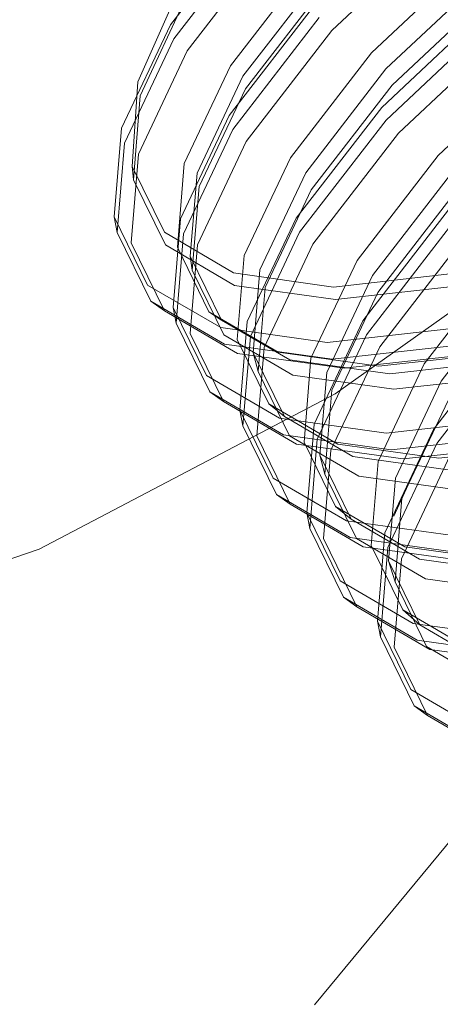
# Model space of a CAD drawing. Units: metres. Extents: x 2.61 to 11.88, y -7.27 to -0.51.
# Drawn here: x 3.29 to 3.3, y -6.09 to -6.07 of the extents above; entities that cross this region are included whole.
import ezdxf

# ---------------------------------------------------------------- set-up
doc = ezdxf.new("R2010")
doc.units = ezdxf.units.M
doc.header["$MEASUREMENT"] = 0

# ---------------------------------------------------------------- blocks, each defined once
blk = doc.blocks.new('dbe53a84-610c-486c-8109-b16bc974009a')
at = {"color": 18, "lineweight": 9, "true_color": 0x000000}
for points in [[(3.295296, -6.088028), (3.299146, -6.083377), (3.303858, -6.079043), (3.309113, -6.075322), (3.314552, -6.072466), (3.319804, -6.070671), (3.324512, -6.070059)], [(3.295296, -6.088028), (3.299146, -6.083377), (3.303858, -6.079043), (3.309113, -6.075322)]]:
    blk.add_lwpolyline(points, dxfattribs=at)
blk = doc.blocks.new('2e9f21b7-9e2b-42d6-a459-e5b154fbbda6')
at = {"color": 18, "lineweight": 9, "true_color": 0x000000}
blk.add_lwpolyline([(3.296898, -6.079827), (3.297795, -6.077927), (3.299371, -6.07589), (3.301537, -6.073854), (3.304131, -6.071954)], dxfattribs=at)
blk = doc.blocks.new('ec31e86f-abaf-486e-86d8-91aedacc053d')
at = {"color": 18, "lineweight": 9, "true_color": 0x000000}
blk.add_lwpolyline([(3.305745, -6.08253), (3.30294, -6.08332), (3.300459, -6.083595), (3.298483, -6.08332), (3.297129, -6.08253), (3.29651, -6.081265), (3.296645, -6.079624), (3.29755, -6.077707), (3.29914, -6.075652), (3.301325, -6.073598), (3.303942, -6.071681), (3.306824, -6.070038)], dxfattribs=at)
blk = doc.blocks.new('3e597492-5835-4fc6-b64b-bf193edd5d0e')
at = {"color": 18, "lineweight": 9, "true_color": 0x000000}
blk.add_lwpolyline([(3.308296, -6.0666), (3.305378, -6.067855), (3.302523, -6.069482), (3.299929, -6.071382), (3.297762, -6.073418), (3.296187, -6.075455), (3.29529, -6.077355), (3.295156, -6.078982), (3.295769, -6.080235), (3.297112, -6.081017), (3.299071, -6.081289), (3.30153, -6.081017), (3.304309, -6.080235)], dxfattribs=at)
blk = doc.blocks.new('7682e5e5-3cc0-4b36-b148-68549a9ed659')
at = {"color": 18, "lineweight": 9, "true_color": 0x000000}
blk.add_lwpolyline([(3.296342, -6.079583), (3.29647, -6.078043), (3.297318, -6.076246), (3.298809, -6.074318), (3.300859, -6.072392), (3.303312, -6.070595), (3.306014, -6.069055)], dxfattribs=at)
blk = doc.blocks.new('5b725d2a-5de4-4d28-a430-8cbe5aa67f7d')
at = {"color": 18, "lineweight": 9, "true_color": 0x000000}
for points in [[(3.29412, -6.075741), (3.295025, -6.073824), (3.296614, -6.07177), (3.2988, -6.069715), (3.301417, -6.067798)], [(3.300027, -6.071602), (3.297841, -6.073656), (3.296252, -6.075711), (3.295347, -6.077628)], [(3.296589, -6.079351), (3.297486, -6.077451), (3.299061, -6.075414)]]:
    blk.add_lwpolyline(points, dxfattribs=at)
blk = doc.blocks.new('bb8b1dca-b0a2-4549-96bc-2f3872a7bce2')
at = {"color": 18, "lineweight": 9, "true_color": 0x000000}
blk.add_lwpolyline([(3.296535, -6.071532), (3.298702, -6.069495), (3.301296, -6.067595), (3.304151, -6.065969)], dxfattribs=at)
blk = doc.blocks.new('848664d6-0a6c-4c2d-9aec-35c26485f4e8')
at = {"color": 18, "lineweight": 9, "true_color": 0x000000}
blk.add_lwpolyline([(3.299012, -6.069971), (3.296845, -6.072007), (3.29527, -6.074044), (3.294373, -6.075945)], dxfattribs=at)
blk = doc.blocks.new('07cce79d-715e-4197-b4dc-887b40d94d4e')
at = {"color": 18, "lineweight": 9, "true_color": 0x000000}
for points in [[(3.290239, -6.079651), (3.284987, -6.081446), (3.280279, -6.082058), (3.276437, -6.081446), (3.273722, -6.079651), (3.272319, -6.076796), (3.272324, -6.073074), (3.273736, -6.06874), (3.27646, -6.06409), (3.28031, -6.059439), (3.285022, -6.055105), (3.290277, -6.051384), (3.295716, -6.048528)], [(3.292959, -6.070492), (3.294534, -6.068455), (3.296701, -6.066419), (3.299295, -6.064519), (3.30215, -6.062892)], [(3.295618, -6.070121), (3.297785, -6.068085), (3.300379, -6.066185), (3.303234, -6.064558), (3.306151, -6.063304)], [(3.291753, -6.071916), (3.29265, -6.070016), (3.294225, -6.067979), (3.296391, -6.065943), (3.298985, -6.064043)], [(3.299106, -6.064246), (3.296489, -6.066163), (3.294303, -6.068217), (3.292714, -6.070272), (3.291809, -6.072189), (3.291674, -6.07383), (3.292292, -6.075095), (3.293646, -6.075885), (3.295622, -6.07616), (3.298104, -6.075885)], [(3.303551, -6.065269), (3.300849, -6.066809), (3.298396, -6.068605), (3.296346, -6.070532)], [(3.303751, -6.065613), (3.301075, -6.067137), (3.298644, -6.068918), (3.296613, -6.070826), (3.295138, -6.072735), (3.294296, -6.074516), (3.294171, -6.076041), (3.294745, -6.077216)], [(3.294262, -6.076385), (3.29439, -6.074845), (3.295238, -6.073048), (3.296728, -6.071121), (3.298779, -6.069194)], [(3.295234, -6.076143), (3.296082, -6.074346), (3.297573, -6.072419), (3.299623, -6.070492)], [(3.295523, -6.076402), (3.296365, -6.074621), (3.29784, -6.072713), (3.299871, -6.070804)], [(3.296535, -6.071532), (3.29496, -6.073568), (3.294063, -6.075469)], [(3.297955, -6.073007), (3.296465, -6.074934), (3.295617, -6.076731)], [(3.31039, -6.077831), (3.307535, -6.079457), (3.304618, -6.080711), (3.301839, -6.081493), (3.29938, -6.081765), (3.297422, -6.081493), (3.296079, -6.080711), (3.295466, -6.079457), (3.2956, -6.077831), (3.296497, -6.075931), (3.298072, -6.073894)], [(3.296661, -6.079868), (3.296786, -6.078344), (3.297628, -6.076562), (3.299103, -6.074654)], [(3.297486, -6.077451), (3.296758, -6.079048)]]:
    blk.add_lwpolyline(points, dxfattribs=at)
blk = doc.blocks.new('1f0b9902-983e-47b9-9297-94b30b2082ec')
at = {"color": 18, "lineweight": 9, "true_color": 0x000000}
for points in [[(3.293982, -6.070959), (3.295459, -6.06905), (3.297489, -6.067141), (3.29992, -6.065361), (3.302595, -6.063837), (3.305329, -6.062661)], [(3.294848, -6.076172), (3.29359, -6.07544), (3.293016, -6.074265), (3.293141, -6.07274), (3.293982, -6.070959), (3.295459, -6.06905), (3.297489, -6.067141), (3.29992, -6.065361)], [(3.297569, -6.067335), (3.295519, -6.069262), (3.294029, -6.07119)], [(3.297754, -6.076917), (3.296906, -6.078714), (3.296779, -6.080254), (3.297359, -6.08144), (3.298629, -6.08218), (3.300482, -6.082438)]]:
    blk.add_lwpolyline(points, dxfattribs=at)
blk = doc.blocks.new('d12feeac-fb64-47a2-9392-fb297a0201e0')
at = {"color": 18, "lineweight": 9, "true_color": 0x000000}
blk.add_lwpolyline([(3.292778, -6.074103), (3.292905, -6.072563), (3.293753, -6.070766), (3.295244, -6.068839), (3.297294, -6.066912)], dxfattribs=at)
blk = doc.blocks.new('e375bbee-0623-4e46-9ce7-4d4915596068')
at = {"color": 18, "lineweight": 9, "true_color": 0x000000}
for points in [[(3.292893, -6.073855), (3.293798, -6.071938), (3.295387, -6.069883)], [(3.295618, -6.070121), (3.294043, -6.072158), (3.293146, -6.074058), (3.293012, -6.075685), (3.293625, -6.076939), (3.294968, -6.077721), (3.296926, -6.077993)], [(3.296187, -6.075455)]]:
    blk.add_lwpolyline(points, dxfattribs=at)
blk = doc.blocks.new('a2739574-0c91-42a8-9ce0-f10e1711bc60')
at = {"color": 18, "lineweight": 9, "true_color": 0x000000}
for points in [[(3.293315, -6.076463), (3.292702, -6.075209), (3.292836, -6.073582), (3.293733, -6.071682), (3.295308, -6.069645)], [(3.294459, -6.076983), (3.293879, -6.075796), (3.294007, -6.074256), (3.294855, -6.07246), (3.296346, -6.070532)]]:
    blk.add_lwpolyline(points, dxfattribs=at)
blk = doc.blocks.new('fadb1e48-d8ce-4413-9922-7d320f93d3b4')
at = {"color": 18, "lineweight": 9, "true_color": 0x000000}
for points in [[(3.296312, -6.065331), (3.29431, -6.067285), (3.292863, -6.069238), (3.292049, -6.071061), (3.291947, -6.072621)], [(3.291809, -6.072189), (3.292714, -6.070272), (3.294303, -6.068217)]]:
    blk.add_lwpolyline(points, dxfattribs=at)
blk = doc.blocks.new('65fd5f5e-b9b4-471b-984c-a864b29003b9')
at = {"color": 18, "lineweight": 9, "true_color": 0x000000}
for points in [[(3.295238, -6.073048)], [(3.296898, -6.079827), (3.296764, -6.081454), (3.297377, -6.082708), (3.29872, -6.083489), (3.300679, -6.083762), (3.303138, -6.083489)]]:
    blk.add_lwpolyline(points, dxfattribs=at)
blk = doc.blocks.new('8135dd88-9811-4158-be53-1a28ffe8e77e')
at = {"color": 18, "lineweight": 9, "true_color": 0x000000}
for points in [[(3.294029, -6.07119)], [(3.295347, -6.077628), (3.295211, -6.079269), (3.29583, -6.080534), (3.297184, -6.081324), (3.29916, -6.081599), (3.301641, -6.081324), (3.304446, -6.080534), (3.307389, -6.079269)], [(3.308524, -6.080978), (3.305607, -6.082232), (3.302828, -6.083014), (3.300369, -6.083286), (3.298411, -6.083014), (3.297068, -6.082232), (3.296455, -6.080978), (3.296589, -6.079351)]]:
    blk.add_lwpolyline(points, dxfattribs=at)
blk = doc.blocks.new('23598584-de31-4d41-86a2-383a8687efd5')
at = {"color": 18, "lineweight": 9, "true_color": 0x000000}
blk.add_line((3.296455, -6.080978), (3.29651, -6.081265), dxfattribs=at)
for points in [[(3.291973, -6.072866), (3.292095, -6.071317), (3.292936, -6.06951)], [(3.29265, -6.070016)], [(3.291928, -6.074019), (3.292062, -6.072392), (3.292959, -6.070492)], [(3.301593, -6.07544), (3.298989, -6.076172), (3.296684, -6.076428), (3.294848, -6.076172), (3.29359, -6.07544), (3.293016, -6.074265), (3.293141, -6.07274), (3.293982, -6.070959)], [(3.294029, -6.07119), (3.293181, -6.072986), (3.293053, -6.074526), (3.293633, -6.075713), (3.294903, -6.076453)], [(3.294063, -6.075469), (3.293929, -6.077095), (3.294542, -6.078349), (3.295885, -6.079131), (3.297844, -6.079403), (3.300303, -6.079131), (3.303082, -6.078349)], [(3.309043, -6.075741), (3.306162, -6.077383), (3.303219, -6.078648), (3.300414, -6.079438), (3.297933, -6.079713), (3.295957, -6.079438), (3.294603, -6.078648), (3.293984, -6.077383), (3.29412, -6.075741)], [(3.294852, -6.078825), (3.294239, -6.077571), (3.294373, -6.075945)], [(3.295686, -6.078869), (3.295106, -6.077683), (3.295234, -6.076143)], [(3.297231, -6.079835), (3.295972, -6.079102), (3.295398, -6.077927), (3.295523, -6.076402)], [(3.295617, -6.076731), (3.295489, -6.078271), (3.296069, -6.079458), (3.297339, -6.080197), (3.299192, -6.080455)]]:
    blk.add_lwpolyline(points, dxfattribs=at)
blk = doc.blocks.new('d249797f-ac3e-4f62-af0d-2bd978d84a44')
at = {"color": 18, "lineweight": 9, "true_color": 0x000000}
blk.add_line((3.296779, -6.080254), (3.296661, -6.079868), dxfattribs=at)
for points in [[(3.296706, -6.077826), (3.29473, -6.077551), (3.293376, -6.076762), (3.292758, -6.075496), (3.292893, -6.073855)], [(3.302634, -6.081776), (3.300329, -6.082031), (3.298494, -6.081776), (3.297235, -6.081044), (3.296661, -6.079868)]]:
    blk.add_lwpolyline(points, dxfattribs=at)
blk = doc.blocks.new('8023c204-eb02-4778-a8ab-bf47fa5c1aed')
at = {"color": 18, "lineweight": 9, "true_color": 0x000000}
blk.add_line((3.295211, -6.079269), (3.295156, -6.078982), dxfattribs=at)
blk.add_lwpolyline([(3.296342, -6.079583), (3.296922, -6.080769), (3.298192, -6.081509), (3.300046, -6.081767)], dxfattribs=at)
blk = doc.blocks.new('fcd27109-b147-4b3c-a341-3cd3383b501f')
at = {"color": 18, "lineweight": 9, "true_color": 0x000000}
for points in [[(3.300771, -6.074797), (3.297992, -6.075579), (3.295533, -6.075851), (3.293575, -6.075579), (3.292231, -6.074797), (3.291619, -6.073543), (3.291753, -6.071916)], [(3.300909, -6.075095), (3.298104, -6.075885), (3.295622, -6.07616), (3.293646, -6.075885), (3.292292, -6.075095), (3.291674, -6.07383), (3.291809, -6.072189)]]:
    blk.add_lwpolyline(points, dxfattribs=at)
blk = doc.blocks.new('a62a9776-1213-409a-98af-2d2c58824260')
at = {"color": 18, "lineweight": 9, "true_color": 0x000000}
blk.add_line((3.295398, -6.077927), (3.295489, -6.078271), dxfattribs=at)
blk = doc.blocks.new('99555f21-f6a4-475c-96a5-3e44ed6016b0')
at = {"color": 18, "lineweight": 9, "true_color": 0x000000}
blk.add_line((3.293984, -6.077383), (3.293929, -6.077095), dxfattribs=at)
blk = doc.blocks.new('f7d2496a-7528-4fad-a32e-14285b17e2ea')
at = {"color": 18, "lineweight": 9, "true_color": 0x000000}
blk.add_line((3.294171, -6.076041), (3.294262, -6.076385), dxfattribs=at)
blk.add_lwpolyline([(3.296112, -6.078311), (3.294842, -6.077571), (3.294262, -6.076385)], dxfattribs=at)
blk = doc.blocks.new('30767a61-2102-474f-a479-f67b32eb6fd2')
at = {"color": 18, "lineweight": 9, "true_color": 0x000000}
for p, q in [((3.316, -6.066557), (3.315714, -6.066324)), ((3.297129, -6.08253), (3.297377, -6.082708))]:
    blk.add_line(p, q, dxfattribs=at)
blk.add_lwpolyline([(3.316, -6.066557), (3.31658, -6.067743), (3.316453, -6.069283), (3.315604, -6.07108), (3.314114, -6.073007), (3.312064, -6.074934)], dxfattribs=at)
blk = doc.blocks.new('3948a975-5ce7-4c55-9693-a2e7feb4eb8c')
at = {"color": 18, "lineweight": 9, "true_color": 0x000000}
blk.add_line((3.292702, -6.075209), (3.292758, -6.075496), dxfattribs=at)
blk = doc.blocks.new('dd6e353c-1dbc-4b10-99ce-903de6e912b3')
at = {"color": 18, "lineweight": 9, "true_color": 0x000000}
for p, q in [((3.315857, -6.064891), (3.315608, -6.064714)), ((3.296922, -6.080769), (3.297235, -6.081044))]:
    blk.add_line(p, q, dxfattribs=at)
blk.add_lwpolyline([(3.300016, -6.071652), (3.299321, -6.070882), (3.29968, -6.069549)], dxfattribs=at)
blk = doc.blocks.new('53030aeb-6396-479f-bd2f-95946f8ae48f')
at = {"color": 18, "lineweight": 9, "true_color": 0x000000}
blk.add_line((3.293016, -6.074265), (3.293053, -6.074526), dxfattribs=at)
blk = doc.blocks.new('073420a1-929d-42c0-a616-3c1ce4126b04')
at = {"color": 18, "lineweight": 9, "true_color": 0x000000}
blk.add_line((3.296079, -6.080711), (3.29583, -6.080534), dxfattribs=at)
blk.add_lwpolyline([(3.292778, -6.074103), (3.293358, -6.075289), (3.294628, -6.076029), (3.296481, -6.076287), (3.298808, -6.076029), (3.301437, -6.075289)], dxfattribs=at)
blk = doc.blocks.new('572264e3-eb70-4dec-8ebb-d5a42fbf1716')
at = {"color": 18, "lineweight": 9, "true_color": 0x000000}
blk.add_lwpolyline([(3.303997, -6.074019), (3.301081, -6.075273), (3.298302, -6.076055), (3.295843, -6.076327), (3.293884, -6.076055), (3.292541, -6.075273), (3.291928, -6.074019)], dxfattribs=at)
blk = doc.blocks.new('9cf2899e-3841-4ce3-901e-bdd06b0e8d8c')
at = {"color": 18, "lineweight": 9, "true_color": 0x000000}
blk.add_line((3.291619, -6.073543), (3.291674, -6.07383), dxfattribs=at)
blk = doc.blocks.new('e2765255-2c5c-4595-a75e-6ddb338a4614')
at = {"color": 18, "lineweight": 9, "true_color": 0x000000}
for p, q in [((3.31463, -6.063005), (3.314381, -6.062828)), ((3.295972, -6.079102), (3.295686, -6.078869))]:
    blk.add_line(p, q, dxfattribs=at)
blk.add_lwpolyline([(3.298418, -6.063636), (3.300012, -6.062535), (3.30132, -6.062004)], dxfattribs=at)
blk = doc.blocks.new('982f80df-1016-4c92-a436-8f03b6df0701')
at = {"color": 18, "lineweight": 9, "true_color": 0x000000}
blk.add_line((3.291973, -6.072866), (3.291947, -6.072621), dxfattribs=at)
for points in [[(3.291973, -6.072866), (3.292557, -6.074059), (3.29383, -6.074803), (3.295685, -6.075063)], [(3.295686, -6.078869), (3.296957, -6.079609), (3.29881, -6.079867)]]:
    blk.add_lwpolyline(points, dxfattribs=at)
blk = doc.blocks.new('01a69c75-5f7c-42af-9fd4-74230fdaa6e8')
at = {"color": 18, "lineweight": 9, "true_color": 0x000000}
blk.add_lwpolyline([(3.291947, -6.072621), (3.292539, -6.073824), (3.293809, -6.074574), (3.295648, -6.074835), (3.297949, -6.074574), (3.300542, -6.073824)], dxfattribs=at)
blk = doc.blocks.new('add50fef-1387-4f88-bcb7-caa2def6ca17')
at = {"color": 18, "lineweight": 9, "true_color": 0x000000}
blk.add_line((3.294603, -6.078648), (3.294852, -6.078825), dxfattribs=at)
blk.add_lwpolyline([(3.294852, -6.078825), (3.296195, -6.079607), (3.298153, -6.079879), (3.300612, -6.079607), (3.303391, -6.078825), (3.306308, -6.077571)], dxfattribs=at)
blk = doc.blocks.new('bbff837e-a218-4d06-ab51-bb39ad2eb5d5')
at = {"color": 18, "lineweight": 9, "true_color": 0x000000}
blk.add_line((3.294745, -6.077216), (3.294459, -6.076983), dxfattribs=at)
blk.add_lwpolyline([(3.294745, -6.077216), (3.296004, -6.077948), (3.297839, -6.078204), (3.300144, -6.077948), (3.302748, -6.077216), (3.305482, -6.076041), (3.308157, -6.074516)], dxfattribs=at)
blk = doc.blocks.new('6453b9ec-b5b1-4482-91b0-6001d9fd4b8c')
at = {"color": 18, "lineweight": 9, "true_color": 0x000000}
blk.add_lwpolyline([(3.297583, -6.07798), (3.29573, -6.077723), (3.294459, -6.076983)], dxfattribs=at)
blk = doc.blocks.new('31a4d3d6-d00f-4eb8-834f-8a864ac74b55')
at = {"color": 18, "lineweight": 9, "true_color": 0x000000}
blk.add_line((3.293625, -6.076939), (3.293376, -6.076762), dxfattribs=at)
blk = doc.blocks.new('b3d0b5fc-7535-4758-8e30-0fefa2ab4abc')
at = {"color": 18, "lineweight": 9, "true_color": 0x000000}
blk.add_lwpolyline([(3.301855, -6.076463), (3.299076, -6.077245), (3.296617, -6.077517), (3.294658, -6.077245), (3.293315, -6.076463)], dxfattribs=at)
blk = doc.blocks.new('3bac34e3-2617-4919-a318-61373413b7a9')
at = {"color": 18, "lineweight": 9, "true_color": 0x000000}
blk.add_line((3.293358, -6.075289), (3.29359, -6.07544), dxfattribs=at)
blk = doc.blocks.new('ef849ab5-0d4f-40bd-abac-c907009740d1')
at = {"color": 18, "lineweight": 9, "true_color": 0x000000}
blk.add_line((3.292541, -6.075273), (3.292292, -6.075095), dxfattribs=at)
blk = doc.blocks.new('908e79e0-9ae9-4886-b2a4-44c144ab481a')
at = {"color": 18, "lineweight": 9, "true_color": 0x000000}
blk.add_lwpolyline([(3.303975, -6.079102), (3.301371, -6.079835), (3.299066, -6.08009), (3.297231, -6.079835)], dxfattribs=at)
blk = doc.blocks.new('777b6a6f-0fbb-4ec1-a863-7fe5380a40c3')
at = {"color": 18, "lineweight": 9, "true_color": 0x000000}
blk.add_lwpolyline([(3.296112, -6.078311), (3.297966, -6.078569), (3.300292, -6.078311), (3.302922, -6.077571), (3.305682, -6.076385)], dxfattribs=at)
blk = doc.blocks.new('00418fe3-4fb6-4f02-b642-bb76c0ac09cc')
at = {"color": 18, "lineweight": 9, "true_color": 0x000000}
blk.add_lwpolyline([(3.294903, -6.076453), (3.296756, -6.07671), (3.299083, -6.076453), (3.301713, -6.075713)], dxfattribs=at)
blk = doc.blocks.new('70f09069-a8d4-4bf4-988e-a208fbf1a12b')
at = {"color": 18, "lineweight": 9, "true_color": 0x000000}
blk.add_lwpolyline([(3.301593, -6.07544), (3.298989, -6.076172), (3.296684, -6.076428), (3.294848, -6.076172)], dxfattribs=at)
blk = doc.blocks.new('8b75434a-bb97-427d-926d-e3a94de930c9')
at = {"color": 18, "lineweight": 9, "true_color": 0x000000}
for points in [[(3.297583, -6.07798), (3.299909, -6.077723), (3.302539, -6.076983), (3.305299, -6.075796), (3.308001, -6.074256)], [(3.296926, -6.077993)]]:
    blk.add_lwpolyline(points, dxfattribs=at)
blk = doc.blocks.new('ae01f22e-e0fd-4484-912f-6004c09c0640')
at = {"color": 18, "lineweight": 9, "true_color": 0x000000}
blk.add_line((3.296926, -6.077993), (3.299385, -6.077721), dxfattribs=at)
blk = doc.blocks.new('d7c4598a-9ae0-45c1-9727-ec9d84efe22a')
at = {"color": 18, "lineweight": 9, "true_color": 0x000000}
blk.add_lwpolyline([(3.296706, -6.077826), (3.299187, -6.077551), (3.301992, -6.076762), (3.304935, -6.075496)], dxfattribs=at)
blk = doc.blocks.new('84c9a6ae-a832-47c8-a396-922270d970cf')
at = {"color": 18, "lineweight": 9, "true_color": 0x000000}
blk.add_lwpolyline([(3.296481, -6.076287)], dxfattribs=at)
blk = doc.blocks.new('472d578c-3502-41ee-afd8-ab08e98c829f')
at = {"color": 18, "lineweight": 9, "true_color": 0x000000}
blk.add_lwpolyline([(3.295685, -6.075063), (3.29801, -6.074803), (3.300637, -6.074059), (3.303393, -6.072866), (3.306089, -6.071317)], dxfattribs=at)
blk = doc.blocks.new('143c6430-065f-4805-8cd8-b4392f574556')
at = {"color": 18, "lineweight": 9, "true_color": 0x000000}
blk.add_lwpolyline([(3.290239, -6.079651), (3.295678, -6.076796), (3.300933, -6.073074), (3.305646, -6.06874), (3.309495, -6.06409), (3.312219, -6.059439)], dxfattribs=at)
blk = doc.blocks.new('fd7c96ab-7b7a-419f-a80f-333f2f02c616')
for name in ['01a69c75-5f7c-42af-9fd4-74230fdaa6e8', '8b75434a-bb97-427d-926d-e3a94de930c9', '65fd5f5e-b9b4-471b-984c-a864b29003b9', '07cce79d-715e-4197-b4dc-887b40d94d4e', '23598584-de31-4d41-86a2-383a8687efd5', '143c6430-065f-4805-8cd8-b4392f574556', '8135dd88-9811-4158-be53-1a28ffe8e77e', '8023c204-eb02-4778-a8ab-bf47fa5c1aed', 'a2739574-0c91-42a8-9ce0-f10e1711bc60', 'd249797f-ac3e-4f62-af0d-2bd978d84a44', '1f0b9902-983e-47b9-9297-94b30b2082ec', '472d578c-3502-41ee-afd8-ab08e98c829f', 'e2765255-2c5c-4595-a75e-6ddb338a4614', '70f09069-a8d4-4bf4-988e-a208fbf1a12b', 'e375bbee-0623-4e46-9ce7-4d4915596068', 'fcd27109-b147-4b3c-a341-3cd3383b501f', 'add50fef-1387-4f88-bcb7-caa2def6ca17', '6453b9ec-b5b1-4482-91b0-6001d9fd4b8c', '5b725d2a-5de4-4d28-a430-8cbe5aa67f7d', '848664d6-0a6c-4c2d-9aec-35c26485f4e8', '00418fe3-4fb6-4f02-b642-bb76c0ac09cc', '777b6a6f-0fbb-4ec1-a863-7fe5380a40c3', '3948a975-5ce7-4c55-9693-a2e7feb4eb8c', '073420a1-929d-42c0-a616-3c1ce4126b04', 'dd6e353c-1dbc-4b10-99ce-903de6e912b3', 'fadb1e48-d8ce-4413-9922-7d320f93d3b4', 'd12feeac-fb64-47a2-9392-fb297a0201e0', '84c9a6ae-a832-47c8-a396-922270d970cf', 'bb8b1dca-b0a2-4549-96bc-2f3872a7bce2', '3bac34e3-2617-4919-a318-61373413b7a9', '99555f21-f6a4-475c-96a5-3e44ed6016b0', 'ef849ab5-0d4f-40bd-abac-c907009740d1', 'd7c4598a-9ae0-45c1-9727-ec9d84efe22a', '30767a61-2102-474f-a479-f67b32eb6fd2', '3e597492-5835-4fc6-b64b-bf193edd5d0e', '908e79e0-9ae9-4886-b2a4-44c144ab481a', '2e9f21b7-9e2b-42d6-a459-e5b154fbbda6', '982f80df-1016-4c92-a436-8f03b6df0701', '7682e5e5-3cc0-4b36-b148-68549a9ed659', '31a4d3d6-d00f-4eb8-834f-8a864ac74b55', 'ae01f22e-e0fd-4484-912f-6004c09c0640', 'dbe53a84-610c-486c-8109-b16bc974009a', '572264e3-eb70-4dec-8ebb-d5a42fbf1716', 'ec31e86f-abaf-486e-86d8-91aedacc053d', 'b3d0b5fc-7535-4758-8e30-0fefa2ab4abc', '9cf2899e-3841-4ce3-901e-bdd06b0e8d8c', '53030aeb-6396-479f-bd2f-95946f8ae48f', 'bbff837e-a218-4d06-ab51-bb39ad2eb5d5', 'f7d2496a-7528-4fad-a32e-14285b17e2ea', 'a62a9776-1213-409a-98af-2d2c58824260']:
    blk.add_blockref(name, (0, 0))

msp = doc.modelspace()

# ---------------------------------------------------------------- block references
msp.add_blockref('fd7c96ab-7b7a-419f-a80f-333f2f02c616', (0, 0))

doc.saveas('drawing.dxf')
